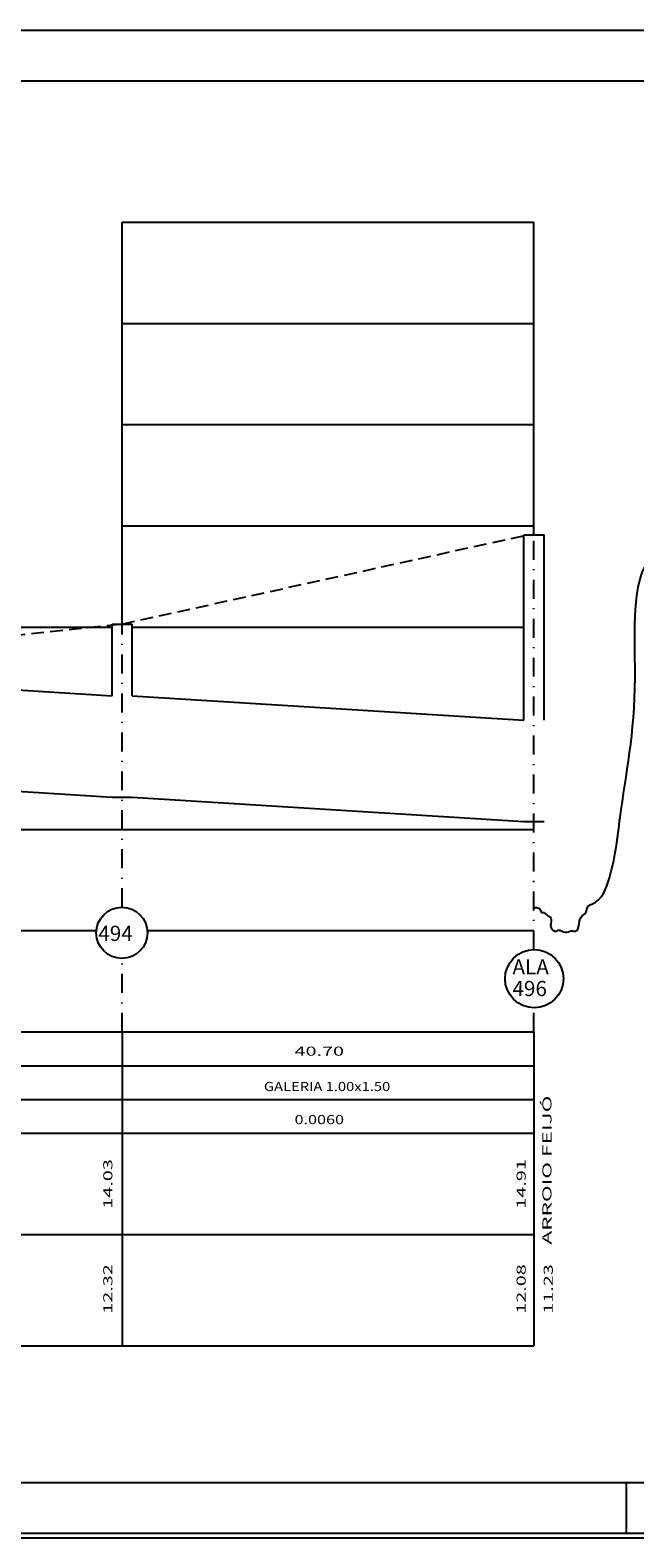
# Model space of a CAD drawing. Extents: x -5204 to 1966, y -1788 to 1898.
# Drawn here: x -4840 to -4780, y 680 to 829 of the extents above; entities that cross this region are included whole.
import ezdxf
from ezdxf.enums import TextEntityAlignment as Align

# ---------------------------------------------------------------- set-up
doc = ezdxf.new("R2010")
doc.units = 0
doc.header["$LTSCALE"] = 5
doc.header["$MEASUREMENT"] = 0
for name, pattern in [('DASHDOT2', [0.5, 0.25, -0.125, 0, -0.125]), ('HIDDEN', [0.375, 0.25, -0.125]), ('LIN0', [0])]:
    doc.linetypes.add(name, pattern=pattern)
doc.layers.get('0').update_dxf_attribs({"linetype": 'LIN0'})
for name, color, linetype in [('PERFIL', 3, 'LIN0'), ('PROJETO-PLUVIAL', 4, 'CONTINUOUS'), ('REG60-100', 7, 'CONTINUOUS'), ('TERRENO', 3, 'HIDDEN')]:
    doc.layers.add(name, color=color, linetype=linetype)
doc.styles.add('ROMAND', font='romand')
doc.styles.add('ROMANS', font='romans')

msp = doc.modelspace()

# ---------------------------------------------------------------- linework, layer by layer
at = {"color": 15}
for p, q in [((-5201.53, 828.78), (-4688.39, 828.78)), ((-4780.89, 680.28), (-4780.89, 685.28)), ((-5201.53, 680.28), (-4688.39, 680.28)), ((-5201.53, 679.83), (-4688.39, 679.83))]:
    msp.add_line(p, q, dxfattribs=at)
at = {"color": 6}
for p, q in [((-5189.03, 823.78), (-4693.39, 823.78)), ((-5189.03, 685.28), (-4693.39, 685.28))]:
    msp.add_line(p, q, dxfattribs=at)
at = {"layer": 'PERFIL', "color": 7, "linetype": 'LIN0'}
for p, q in [((-4833.3, 739.81), (-5030.95, 739.81)), ((-4790.05, 739.81), (-4828.26, 739.81)), ((-5024.75, 729.81), (-4790.05, 729.81)), ((-5033.73, 726.47), (-4790.05, 726.47)), ((-5033.73, 723.14), (-4790.05, 723.14)), ((-5033.73, 719.81), (-4790.05, 719.81)), ((-5029.25, 709.81), (-4790.05, 709.81)), ((-5029.25, 698.81), (-4790.05, 698.81))]:
    msp.add_line(p, q, dxfattribs=at)
at = {"layer": 'PERFIL', "color": 0, "linetype": 'CONTINUOUS'}
for p, q in [((-4830.75, 729.81), (-4830.75, 698.81)), ((-4790.05, 729.81), (-4790.05, 698.81))]:
    msp.add_line(p, q, dxfattribs=at)
at = {"layer": 'PROJETO-PLUVIAL'}
for p, q in [((-4791.05, 778.91), (-4789.05, 778.91)), ((-4831.75, 770.11), (-4829.75, 770.11)), ((-4879.75, 766.03), (-4831.75, 763.03)), ((-4829.75, 763.03), (-4791.05, 760.62)), ((-4879.75, 756.01), (-4831.75, 753.01)), ((-4831.75, 753.01), (-4829.75, 753.01)), ((-4829.75, 753.01), (-4791.05, 750.61)), ((-4791.05, 750.61), (-4789.05, 750.61))]:
    msp.add_line(p, q, dxfattribs=at)
at = {"layer": 'REG60-100', "color": 0, "linetype": 'CONTINUOUS', "ltscale": 1.5}
msp.add_line((-4830.75, 770.11), (-4830.75, 809.81), dxfattribs=at)
at = {"layer": 'REG60-100'}
for p, q in [((-4830.75, 809.81), (-4790.05, 809.81)), ((-4830.75, 799.81), (-4790.05, 799.81)), ((-4830.75, 789.81), (-4790.05, 789.81)), ((-4830.75, 779.81), (-4790.05, 779.81)), ((-4929.75, 769.81), (-4831.75, 769.81)), ((-4829.75, 769.81), (-4791.05, 769.81)), ((-5024.75, 749.81), (-4790.05, 749.81))]:
    msp.add_line(p, q, dxfattribs=at)
at = {"layer": 'REG60-100', "linetype": 'CONTINUOUS', "ltscale": 1.5}
msp.add_line((-4790.05, 778.91), (-4790.05, 809.81), dxfattribs=at)
at = {"layer": 'REG60-100', "color": 4}
for p, q in [((-4791.05, 760.62), (-4791.05, 778.91)), ((-4789.05, 760.61), (-4789.05, 778.91)), ((-4831.75, 763.03), (-4831.75, 770.11)), ((-4829.75, 763.03), (-4829.75, 770.11))]:
    msp.add_line(p, q, dxfattribs=at)
at = {"layer": 'REG60-100', "color": 4, "linetype": 'DASHDOT2', "ltscale": 1.5}
for p, q in [((-4790.05, 737.96), (-4790.05, 778.91)), ((-4830.75, 742.13), (-4830.75, 770.11)), ((-4830.75, 729.81), (-4830.75, 737.07)), ((-4790.05, 729.81), (-4790.05, 732.19))]:
    msp.add_line(p, q, dxfattribs=at)
at = {"layer": 'REG60-100', "color": 3}
for centre, radius in [((-4830.78, 739.6), 2.53), ((-4790.02, 735.07), 2.88)]:
    msp.add_circle(centre, radius, dxfattribs=at)
at = {"layer": 'TERRENO', "color": 3}
for p, q in [((-4830.75, 770.11), (-4790.75, 778.91)), ((-4880.75, 764.81), (-4830.75, 770.11))]:
    msp.add_line(p, q, dxfattribs=at)
at = {"layer": 'TERRENO', "linetype": 'BYBLOCK'}
msp.add_spline([(-4790.04, 742.11), (-4789.56, 742.04), (-4789.45, 741.95), (-4789.24, 741.61), (-4789.1, 741.61), (-4788.84, 741.45), (-4788.72, 741.32), (-4788.45, 741.18), (-4788.38, 740.53), (-4788.38, 740.19), (-4787.84, 739.75), (-4787.67, 739.85), (-4786.94, 739.66), (-4786.33, 739.79), (-4785.91, 739.77), (-4785.62, 740.29), (-4785.39, 741.15), (-4784.93, 741.62), (-4784.68, 742.24), (-4784.32, 742.43), (-4782.57, 745.04), (-4781.53, 750.98), (-4780.05, 764.81), (-4776.88, 777.4), (-4774.33, 777.29), (-4772.32, 777.22)], degree=3, dxfattribs=at)

# ---------------------------------------------------------------- texts
at = {"layer": 'PERFIL', "color": 3, "style": 'ROMANS'}
for s, width, p, p2 in [('40.70', 1.311196, (-4813.71, 727.46), (-4808.82, 727.46)), ('GALERIA 1.00x1.50', 0.981584, (-4816.74, 723.97), (-4804.25, 723.97)), ('0.0060', 1.066113, (-4813.71, 720.7), (-4808.82, 720.7))]:
    msp.add_text(s, height=0.9, dxfattribs=dict(at, width=width)).set_placement(p, p2, align=Align.FIT)
at = {"layer": 'PERFIL', "color": 3, "style": 'ROMANS', "width": 1.620292}
msp.add_text('ARROIO FEIJÓ', height=0.9, rotation=90, dxfattribs=at).set_placement((-4788.31, 708.8), (-4788.31, 723.52), align=Align.FIT)
at = {"layer": 'PERFIL', "color": 7, "style": 'ROMANS'}
for s, width, p, p2 in [('14.03', 1.311196, (-4831.72, 712.35), (-4831.72, 717.24)), ('14.91', 1.408322, (-4790.86, 712.35), (-4790.86, 717.24)), ('12.32', 1.311196, (-4831.72, 701.97), (-4831.72, 706.86)), ('12.08', 1.311196, (-4790.86, 701.97), (-4790.86, 706.86)), ('11.23', 1.311196, (-4788.18, 701.97), (-4788.18, 706.86))]:
    msp.add_text(s, height=0.9, rotation=90, dxfattribs=dict(at, width=width)).set_placement(p, p2, align=Align.FIT)
at = {"layer": 'REG60-100', "color": 3, "style": 'ROMAND'}
for s, p in [('494', (-4833.11, 738.8)), ('ALA', (-4792.17, 735.49)), ('496', (-4792.17, 733.35))]:
    msp.add_text(s, height=1.5, dxfattribs=at).set_placement(p)

doc.saveas('drawing.dxf')
